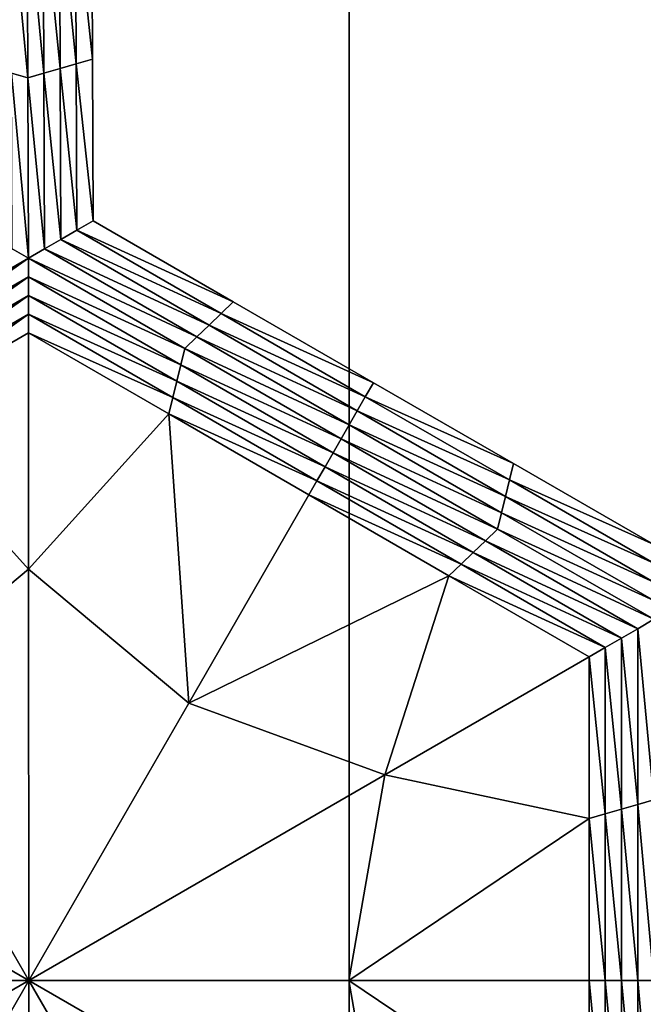
# Model space of a CAD drawing. Extents: x -0.025 to 0.025, y -0.085 to 0.085.
# Drawn here: x -0.002 to -0.001, y 0.064 to 0.065 of the extents above; entities that cross this region are included whole.
import ezdxf

# ---------------------------------------------------------------- set-up
doc = ezdxf.new("R2010")
doc.units = 0
doc.header["$MEASUREMENT"] = 0
doc.layers.get('0').update_dxf_attribs({"linetype": 'CONTINUOUS'})

msp = doc.modelspace()

# ---------------------------------------------------------------- linework, layer by layer
for points in [[(-0.0036911, 0.0572248, 0.0185561), (-0.0018545, 0.0572248, 0.0188285), (-0.0018545, 0.0812399, 0.0188285)], [(-0.0036911, 0.0572248, 0.0185561), (-0.0018545, 0.0812399, 0.0188285), (-0.0036911, 0.0812399, 0.0185561)], [(-0.0018545, 0.0572248, 0.0188285), (0, 0.0572248, 0.0189196), (0, 0.0812399, 0.0189196)], [(-0.0018545, 0.0572248, 0.0188285), (0, 0.0812399, 0.0189196), (-0.0018545, 0.0812399, 0.0188285)], [(0.0013708, 0.0588505, -0.0105683), (-0.0101034, 0.0682671, -0.0105683), (-0.0006868, 0.0797414, -0.0105683)], [(0.0013708, 0.0588505, -0.0105683), (-0.0063166, 0.0611824, -0.0105683), (-0.0101034, 0.0682671, -0.0105683)], [(-0.0023169, 0.0649754, -0.0214494), (-0.0023402, 0.0649821, -0.0214494), (-0.0023412, 0.0652349, -0.0214494)], [(-0.0023169, 0.0649754, -0.0214494), (-0.0023412, 0.0652349, -0.0214494), (-0.0023179, 0.0652349, -0.0214494)], [(-0.0023179, 0.0652349, -0.0214494), (-0.0022946, 0.0652349, -0.0214494), (-0.0022936, 0.0649821, -0.0214494)], [(-0.0023179, 0.0652349, -0.0214494), (-0.0022936, 0.0649821, -0.0214494), (-0.0023169, 0.0649754, -0.0214494)], [(-0.0022946, 0.0652349, -0.0214494), (-0.0022713, 0.0652349, -0.0214494), (-0.0022703, 0.0649888, -0.0214494)], [(-0.0022946, 0.0652349, -0.0214494), (-0.0022703, 0.0649888, -0.0214494), (-0.0022936, 0.0649821, -0.0214494)], [(-0.0022713, 0.0652349, -0.0214494), (-0.002248, 0.0652349, -0.0214494), (-0.0022471, 0.0649956, -0.0214494)], [(-0.0022713, 0.0652349, -0.0214494), (-0.0022471, 0.0649956, -0.0214494), (-0.0022703, 0.0649888, -0.0214494)], [(-0.002248, 0.0652349, -0.0214494), (-0.0022247, 0.0652349, -0.0214494), (-0.0022238, 0.0650023, -0.0214494)], [(-0.002248, 0.0652349, -0.0214494), (-0.0022238, 0.0650023, -0.0214494), (-0.0022471, 0.0649956, -0.0214494)], [(-0.0022247, 0.0652349, -0.0209495), (-0.0022238, 0.0650023, -0.0209495), (-0.0022238, 0.0650023, -0.0211161)], [(-0.0022247, 0.0652349, -0.0209495), (-0.0022238, 0.0650023, -0.0211161), (-0.0022247, 0.0652349, -0.0211161)], [(-0.0022247, 0.0652349, -0.0211161), (-0.0022238, 0.0650023, -0.0211161), (-0.0022238, 0.0650023, -0.0212828)], [(-0.0022247, 0.0652349, -0.0211161), (-0.0022238, 0.0650023, -0.0212828), (-0.0022247, 0.0652349, -0.0212828)], [(-0.0022247, 0.0652349, -0.0207829), (-0.0022238, 0.0650023, -0.0207829), (-0.0022238, 0.0650023, -0.0209495)], [(-0.0022247, 0.0652349, -0.0207829), (-0.0022238, 0.0650023, -0.0209495), (-0.0022247, 0.0652349, -0.0209495)], [(-0.0022247, 0.0652349, -0.0212828), (-0.0022238, 0.0650023, -0.0212828), (-0.0022238, 0.0650023, -0.0214494)], [(-0.0022247, 0.0652349, -0.0212828), (-0.0022238, 0.0650023, -0.0214494), (-0.0022247, 0.0652349, -0.0214494)], [(-0.0022471, 0.0649956, -0.0214494), (-0.0022238, 0.0650023, -0.0214494), (-0.0022229, 0.0647696, -0.0214494)], [(-0.0022238, 0.0650023, -0.0207829), (-0.0022229, 0.0647696, -0.0207829), (-0.0022229, 0.0647696, -0.0209495)], [(-0.0022238, 0.0650023, -0.0207829), (-0.0022229, 0.0647696, -0.0209495), (-0.0022238, 0.0650023, -0.0209495)], [(-0.0022238, 0.0650023, -0.0209495), (-0.0022229, 0.0647696, -0.0209495), (-0.0022229, 0.0647696, -0.0211161)], [(-0.0022238, 0.0650023, -0.0209495), (-0.0022229, 0.0647696, -0.0211161), (-0.0022238, 0.0650023, -0.0211161)], [(-0.0022238, 0.0650023, -0.0211161), (-0.0022229, 0.0647696, -0.0211161), (-0.0022229, 0.0647696, -0.0212828)], [(-0.0022238, 0.0650023, -0.0211161), (-0.0022229, 0.0647696, -0.0212828), (-0.0022238, 0.0650023, -0.0212828)], [(-0.0022238, 0.0650023, -0.0212828), (-0.0022229, 0.0647696, -0.0212828), (-0.0022229, 0.0647696, -0.0214494)], [(-0.0022238, 0.0650023, -0.0212828), (-0.0022229, 0.0647696, -0.0214494), (-0.0022238, 0.0650023, -0.0214494)], [(-0.0022936, 0.0649821, -0.0214494), (-0.0022703, 0.0649888, -0.0214494), (-0.0022694, 0.0647428, -0.0214494)], [(-0.0022703, 0.0649888, -0.0214494), (-0.0022471, 0.0649956, -0.0214494), (-0.0022462, 0.0647562, -0.0214494)], [(-0.0022703, 0.0649888, -0.0214494), (-0.0022462, 0.0647562, -0.0214494), (-0.0022694, 0.0647428, -0.0214494)], [(-0.0022471, 0.0649956, -0.0214494), (-0.0022229, 0.0647696, -0.0214494), (-0.0022462, 0.0647562, -0.0214494)], [(-0.0023159, 0.0647159, -0.0214494), (-0.0023392, 0.0647294, -0.0214494), (-0.0023402, 0.0649821, -0.0214494)], [(-0.0023159, 0.0647159, -0.0214494), (-0.0023402, 0.0649821, -0.0214494), (-0.0023169, 0.0649754, -0.0214494)], [(-0.0023169, 0.0649754, -0.0214494), (-0.0022936, 0.0649821, -0.0214494), (-0.0022926, 0.0647294, -0.0214494)], [(-0.0023169, 0.0649754, -0.0214494), (-0.0022926, 0.0647294, -0.0214494), (-0.0023159, 0.0647159, -0.0214494)], [(-0.0022936, 0.0649821, -0.0214494), (-0.0022694, 0.0647428, -0.0214494), (-0.0022926, 0.0647294, -0.0214494)], [(-0.0022462, 0.0647562, -0.0214494), (-0.0022229, 0.0647696, -0.0214494), (-0.0020212, 0.0646532, -0.0214494)], [(-0.0022229, 0.0647696, -0.0207829), (-0.0020212, 0.0646532, -0.0207829), (-0.0020212, 0.0646532, -0.0209495)], [(-0.0022229, 0.0647696, -0.0207829), (-0.0020212, 0.0646532, -0.0209495), (-0.0022229, 0.0647696, -0.0209495)], [(-0.0022229, 0.0647696, -0.0212828), (-0.0020212, 0.0646532, -0.0212828), (-0.0020212, 0.0646532, -0.0214494)], [(-0.0022229, 0.0647696, -0.0212828), (-0.0020212, 0.0646532, -0.0214494), (-0.0022229, 0.0647696, -0.0214494)], [(-0.0022229, 0.0647696, -0.0211161), (-0.0020212, 0.0646532, -0.0211161), (-0.0020212, 0.0646532, -0.0212828)], [(-0.0022229, 0.0647696, -0.0211161), (-0.0020212, 0.0646532, -0.0212828), (-0.0022229, 0.0647696, -0.0212828)], [(-0.0022229, 0.0647696, -0.0209495), (-0.0020212, 0.0646532, -0.0209495), (-0.0020212, 0.0646532, -0.0211161)], [(-0.0022229, 0.0647696, -0.0209495), (-0.0020212, 0.0646532, -0.0211161), (-0.0022229, 0.0647696, -0.0211161)], [(-0.0022694, 0.0647428, -0.0214494), (-0.0022462, 0.0647562, -0.0214494), (-0.0020386, 0.0646364, -0.0214494)], [(-0.0022462, 0.0647562, -0.0214494), (-0.0020212, 0.0646532, -0.0214494), (-0.0020386, 0.0646364, -0.0214494)], [(-0.0022926, 0.0647294, -0.0214494), (-0.0022694, 0.0647428, -0.0214494), (-0.002056, 0.0646196, -0.0214494)], [(-0.0022694, 0.0647428, -0.0214494), (-0.0020386, 0.0646364, -0.0214494), (-0.002056, 0.0646196, -0.0214494)], [(-0.0025409, 0.064586, -0.0214494), (-0.0023392, 0.0647294, -0.0214494), (-0.0023159, 0.0647159, -0.0214494)], [(-0.0023159, 0.0647159, -0.0214494), (-0.0022926, 0.0647294, -0.0214494), (-0.0020734, 0.0646028, -0.0214494)], [(-0.0022926, 0.0647294, -0.0214494), (-0.002056, 0.0646196, -0.0214494), (-0.0020734, 0.0646028, -0.0214494)], [(-0.0023159, 0.0647159, -0.0214494), (-0.002535, 0.0645625, -0.0214494), (-0.0025409, 0.064586, -0.0214494)], [(-0.0023159, 0.0647159, -0.0214494), (-0.0023159, 0.064689, -0.0214494), (-0.002535, 0.0645625, -0.0214494)], [(-0.0023159, 0.0647159, -0.0214494), (-0.0020734, 0.0646028, -0.0214494), (-0.0020909, 0.064586, -0.0214494)], [(-0.0020909, 0.064586, -0.0214494), (-0.0023159, 0.064689, -0.0214494), (-0.0023159, 0.0647159, -0.0214494)], [(-0.0023159, 0.064689, -0.0214494), (-0.0025292, 0.0645389, -0.0214494), (-0.002535, 0.0645625, -0.0214494)], [(-0.0023159, 0.064689, -0.0214494), (-0.0023159, 0.0646621, -0.0214494), (-0.0025292, 0.0645389, -0.0214494)], [(-0.0020967, 0.0645625, -0.0214494), (-0.0023159, 0.0646621, -0.0214494), (-0.0023159, 0.064689, -0.0214494)], [(-0.0020909, 0.064586, -0.0214494), (-0.0020967, 0.0645625, -0.0214494), (-0.0023159, 0.064689, -0.0214494)], [(-0.0023159, 0.0646621, -0.0214494), (-0.0025234, 0.0645154, -0.0214494), (-0.0025292, 0.0645389, -0.0214494)], [(-0.0023159, 0.0646621, -0.0214494), (-0.0023158, 0.0646352, -0.0214494), (-0.0025234, 0.0645154, -0.0214494)], [(-0.0021025, 0.0645389, -0.0214494), (-0.0023158, 0.0646352, -0.0214494), (-0.0023159, 0.0646621, -0.0214494)], [(-0.0020967, 0.0645625, -0.0214494), (-0.0021025, 0.0645389, -0.0214494), (-0.0023159, 0.0646621, -0.0214494)], [(-0.0020386, 0.0646364, -0.0214494), (-0.0020212, 0.0646532, -0.0214494), (-0.0018195, 0.0645367, -0.0214494)], [(-0.0020212, 0.0646532, -0.0209495), (-0.0018195, 0.0645367, -0.0209495), (-0.0018195, 0.0645367, -0.0211161)], [(-0.0020212, 0.0646532, -0.0209495), (-0.0018195, 0.0645367, -0.0211161), (-0.0020212, 0.0646532, -0.0211161)], [(-0.0020212, 0.0646532, -0.0211161), (-0.0018195, 0.0645367, -0.0211161), (-0.0018195, 0.0645367, -0.0212828)], [(-0.0020212, 0.0646532, -0.0211161), (-0.0018195, 0.0645367, -0.0212828), (-0.0020212, 0.0646532, -0.0212828)], [(-0.0020212, 0.0646532, -0.0207829), (-0.0018195, 0.0645367, -0.0207829), (-0.0018195, 0.0645367, -0.0209495)], [(-0.0020212, 0.0646532, -0.0207829), (-0.0018195, 0.0645367, -0.0209495), (-0.0020212, 0.0646532, -0.0209495)], [(-0.0020212, 0.0646532, -0.0212828), (-0.0018195, 0.0645367, -0.0212828), (-0.0018195, 0.0645367, -0.0214494)], [(-0.0020212, 0.0646532, -0.0212828), (-0.0018195, 0.0645367, -0.0214494), (-0.0020212, 0.0646532, -0.0214494)], [(-0.0023158, 0.0646352, -0.0214494), (-0.0025175, 0.0644919, -0.0214494), (-0.0025234, 0.0645154, -0.0214494)], [(-0.0023158, 0.0646352, -0.0214494), (-0.0023158, 0.0646083, -0.0214494), (-0.0025175, 0.0644919, -0.0214494)], [(-0.0021083, 0.0645154, -0.0214494), (-0.0023158, 0.0646083, -0.0214494), (-0.0023158, 0.0646352, -0.0214494)], [(-0.0021025, 0.0645389, -0.0214494), (-0.0021083, 0.0645154, -0.0214494), (-0.0023158, 0.0646352, -0.0214494)], [(-0.002056, 0.0646196, -0.0214494), (-0.0020386, 0.0646364, -0.0214494), (-0.0018311, 0.0645166, -0.0214494)], [(-0.0020386, 0.0646364, -0.0214494), (-0.0018195, 0.0645367, -0.0214494), (-0.0018311, 0.0645166, -0.0214494)], [(-0.0020734, 0.0646028, -0.0214494), (-0.002056, 0.0646196, -0.0214494), (-0.0018427, 0.0644964, -0.0214494)], [(-0.002056, 0.0646196, -0.0214494), (-0.0018311, 0.0645166, -0.0214494), (-0.0018427, 0.0644964, -0.0214494)], [(-0.0023158, 0.0646083, -0.0210799), (-0.0023158, 0.0642687, -0.0210799), (-0.0025175, 0.0644919, -0.0210799)], [(-0.0023158, 0.0646083, -0.0210799), (-0.0025175, 0.0644919, -0.0210799), (-0.0025175, 0.0644919, -0.0211723)], [(-0.0023158, 0.0646083, -0.0210799), (-0.0025175, 0.0644919, -0.0211723), (-0.0023158, 0.0646083, -0.0211723)], [(-0.0023158, 0.0646083, -0.021357), (-0.0025175, 0.0644919, -0.021357), (-0.0025175, 0.0644919, -0.0214494)], [(-0.0023158, 0.0646083, -0.021357), (-0.0025175, 0.0644919, -0.0214494), (-0.0023158, 0.0646083, -0.0214494)], [(-0.0023158, 0.0646083, -0.0212647), (-0.0025175, 0.0644919, -0.0212647), (-0.0025175, 0.0644919, -0.021357)], [(-0.0023158, 0.0646083, -0.0212647), (-0.0025175, 0.0644919, -0.021357), (-0.0023158, 0.0646083, -0.021357)], [(-0.0023158, 0.0646083, -0.0211723), (-0.0025175, 0.0644919, -0.0211723), (-0.0025175, 0.0644919, -0.0212647)], [(-0.0023158, 0.0646083, -0.0211723), (-0.0025175, 0.0644919, -0.0212647), (-0.0023158, 0.0646083, -0.0212647)], [(-0.0021083, 0.0645154, -0.0214494), (-0.0021141, 0.0644919, -0.0214494), (-0.0023158, 0.0646083, -0.0214494)], [(-0.0023158, 0.0646083, -0.0210799), (-0.0021141, 0.0644919, -0.0210799), (-0.0023158, 0.0642687, -0.0210799)], [(-0.0021141, 0.0644919, -0.0210799), (-0.0023158, 0.0646083, -0.0210799), (-0.0023158, 0.0646083, -0.0211723)], [(-0.0021141, 0.0644919, -0.0210799), (-0.0023158, 0.0646083, -0.0211723), (-0.0021141, 0.0644919, -0.0211723)], [(-0.0021141, 0.0644919, -0.0211723), (-0.0023158, 0.0646083, -0.0211723), (-0.0023158, 0.0646083, -0.0212647)], [(-0.0021141, 0.0644919, -0.0211723), (-0.0023158, 0.0646083, -0.0212647), (-0.0021141, 0.0644919, -0.0212647)], [(-0.0021141, 0.0644919, -0.0212647), (-0.0023158, 0.0646083, -0.0212647), (-0.0023158, 0.0646083, -0.021357)], [(-0.0021141, 0.0644919, -0.0212647), (-0.0023158, 0.0646083, -0.021357), (-0.0021141, 0.0644919, -0.021357)], [(-0.0021141, 0.0644919, -0.021357), (-0.0023158, 0.0646083, -0.021357), (-0.0023158, 0.0646083, -0.0214494)], [(-0.0021141, 0.0644919, -0.021357), (-0.0023158, 0.0646083, -0.0214494), (-0.0021141, 0.0644919, -0.0214494)], [(-0.0020909, 0.064586, -0.0214494), (-0.0020734, 0.0646028, -0.0214494), (-0.0018543, 0.0644763, -0.0214494)], [(-0.0020734, 0.0646028, -0.0214494), (-0.0018427, 0.0644964, -0.0214494), (-0.0018543, 0.0644763, -0.0214494)], [(-0.0018659, 0.0644561, -0.0214494), (-0.0020967, 0.0645625, -0.0214494), (-0.0020909, 0.064586, -0.0214494)], [(-0.0020909, 0.064586, -0.0214494), (-0.0018543, 0.0644763, -0.0214494), (-0.0018659, 0.0644561, -0.0214494)], [(-0.0018775, 0.0644359, -0.0214494), (-0.0021025, 0.0645389, -0.0214494), (-0.0020967, 0.0645625, -0.0214494)], [(-0.0018659, 0.0644561, -0.0214494), (-0.0018775, 0.0644359, -0.0214494), (-0.0020967, 0.0645625, -0.0214494)], [(-0.0018891, 0.0644158, -0.0214494), (-0.0021083, 0.0645154, -0.0214494), (-0.0021025, 0.0645389, -0.0214494)], [(-0.0018775, 0.0644359, -0.0214494), (-0.0018891, 0.0644158, -0.0214494), (-0.0021025, 0.0645389, -0.0214494)], [(-0.0018311, 0.0645166, -0.0214494), (-0.0018195, 0.0645367, -0.0214494), (-0.0016178, 0.0644203, -0.0214494)], [(-0.0018195, 0.0645367, -0.0209495), (-0.0016178, 0.0644203, -0.0209495), (-0.0016178, 0.0644203, -0.0211161)], [(-0.0018195, 0.0645367, -0.0209495), (-0.0016178, 0.0644203, -0.0211161), (-0.0018195, 0.0645367, -0.0211161)], [(-0.0018195, 0.0645367, -0.0211161), (-0.0016178, 0.0644203, -0.0211161), (-0.0016178, 0.0644203, -0.0212828)], [(-0.0018195, 0.0645367, -0.0211161), (-0.0016178, 0.0644203, -0.0212828), (-0.0018195, 0.0645367, -0.0212828)], [(-0.0018195, 0.0645367, -0.0207829), (-0.0016178, 0.0644203, -0.0207829), (-0.0016178, 0.0644203, -0.0209495)], [(-0.0018195, 0.0645367, -0.0207829), (-0.0016178, 0.0644203, -0.0209495), (-0.0018195, 0.0645367, -0.0209495)], [(-0.0018195, 0.0645367, -0.0212828), (-0.0016178, 0.0644203, -0.0212828), (-0.0016178, 0.0644203, -0.0214494)], [(-0.0018195, 0.0645367, -0.0212828), (-0.0016178, 0.0644203, -0.0214494), (-0.0018195, 0.0645367, -0.0214494)], [(-0.0019008, 0.0643956, -0.0214494), (-0.0021141, 0.0644919, -0.0214494), (-0.0021083, 0.0645154, -0.0214494)], [(-0.0018891, 0.0644158, -0.0214494), (-0.0019008, 0.0643956, -0.0214494), (-0.0021083, 0.0645154, -0.0214494)], [(-0.0018427, 0.0644964, -0.0214494), (-0.0018311, 0.0645166, -0.0214494), (-0.0016236, 0.0643968, -0.0214494)], [(-0.0018311, 0.0645166, -0.0214494), (-0.0016178, 0.0644203, -0.0214494), (-0.0016236, 0.0643968, -0.0214494)], [(-0.0025175, 0.0644919, -0.0210799), (-0.0023158, 0.0642687, -0.0210799), (-0.0025462, 0.0640758, -0.0210799)], [(-0.0021141, 0.0644919, -0.0210799), (-0.0020853, 0.0640758, -0.0210799), (-0.0023158, 0.0642687, -0.0210799)], [(-0.0019008, 0.0643956, -0.0214494), (-0.0019124, 0.0643754, -0.0214494), (-0.0021141, 0.0644919, -0.0214494)], [(-0.0021141, 0.0644919, -0.0210799), (-0.0019124, 0.0643754, -0.0210799), (-0.0020853, 0.0640758, -0.0210799)], [(-0.0019124, 0.0643754, -0.0211723), (-0.0021141, 0.0644919, -0.0211723), (-0.0021141, 0.0644919, -0.0212647)], [(-0.0019124, 0.0643754, -0.0211723), (-0.0021141, 0.0644919, -0.0212647), (-0.0019124, 0.0643754, -0.0212647)], [(-0.0019124, 0.0643754, -0.0212647), (-0.0021141, 0.0644919, -0.0212647), (-0.0021141, 0.0644919, -0.021357)], [(-0.0019124, 0.0643754, -0.0212647), (-0.0021141, 0.0644919, -0.021357), (-0.0019124, 0.0643754, -0.021357)], [(-0.0019124, 0.0643754, -0.0210799), (-0.0021141, 0.0644919, -0.0210799), (-0.0021141, 0.0644919, -0.0211723)], [(-0.0019124, 0.0643754, -0.0210799), (-0.0021141, 0.0644919, -0.0211723), (-0.0019124, 0.0643754, -0.0211723)], [(-0.0019124, 0.0643754, -0.021357), (-0.0021141, 0.0644919, -0.021357), (-0.0021141, 0.0644919, -0.0214494)], [(-0.0019124, 0.0643754, -0.021357), (-0.0021141, 0.0644919, -0.0214494), (-0.0019124, 0.0643754, -0.0214494)], [(-0.0018543, 0.0644763, -0.0214494), (-0.0018427, 0.0644964, -0.0214494), (-0.0016293, 0.0643732, -0.0214494)], [(-0.0018427, 0.0644964, -0.0214494), (-0.0016236, 0.0643968, -0.0214494), (-0.0016293, 0.0643732, -0.0214494)], [(-0.0018659, 0.0644561, -0.0214494), (-0.0018543, 0.0644763, -0.0214494), (-0.0016351, 0.0643497, -0.0214494)], [(-0.0018543, 0.0644763, -0.0214494), (-0.0016293, 0.0643732, -0.0214494), (-0.0016351, 0.0643497, -0.0214494)], [(-0.0016408, 0.0643262, -0.0214494), (-0.0018775, 0.0644359, -0.0214494), (-0.0018659, 0.0644561, -0.0214494)], [(-0.0018659, 0.0644561, -0.0214494), (-0.0016351, 0.0643497, -0.0214494), (-0.0016408, 0.0643262, -0.0214494)], [(-0.0016583, 0.0643094, -0.0214494), (-0.0018891, 0.0644158, -0.0214494), (-0.0018775, 0.0644359, -0.0214494)], [(-0.0016408, 0.0643262, -0.0214494), (-0.0016583, 0.0643094, -0.0214494), (-0.0018775, 0.0644359, -0.0214494)], [(-0.0016236, 0.0643968, -0.0214494), (-0.0016178, 0.0644203, -0.0214494), (-0.0014161, 0.0643038, -0.0214494)], [(-0.0016178, 0.0644203, -0.0207829), (-0.0014161, 0.0643038, -0.0207829), (-0.0014161, 0.0643038, -0.0209495)], [(-0.0016178, 0.0644203, -0.0207829), (-0.0014161, 0.0643038, -0.0209495), (-0.0016178, 0.0644203, -0.0209495)], [(-0.0016178, 0.0644203, -0.0209495), (-0.0014161, 0.0643038, -0.0209495), (-0.0014161, 0.0643038, -0.0211161)], [(-0.0016178, 0.0644203, -0.0209495), (-0.0014161, 0.0643038, -0.0211161), (-0.0016178, 0.0644203, -0.0211161)], [(-0.0016178, 0.0644203, -0.0211161), (-0.0014161, 0.0643038, -0.0211161), (-0.0014161, 0.0643038, -0.0212828)], [(-0.0016178, 0.0644203, -0.0211161), (-0.0014161, 0.0643038, -0.0212828), (-0.0016178, 0.0644203, -0.0212828)], [(-0.0016178, 0.0644203, -0.0212828), (-0.0014161, 0.0643038, -0.0212828), (-0.0014161, 0.0643038, -0.0214494)], [(-0.0016178, 0.0644203, -0.0212828), (-0.0014161, 0.0643038, -0.0214494), (-0.0016178, 0.0644203, -0.0214494)], [(-0.0016758, 0.0642926, -0.0214494), (-0.0019008, 0.0643956, -0.0214494), (-0.0018891, 0.0644158, -0.0214494)], [(-0.0016583, 0.0643094, -0.0214494), (-0.0016758, 0.0642926, -0.0214494), (-0.0018891, 0.0644158, -0.0214494)], [(-0.0016932, 0.0642758, -0.0214494), (-0.0019124, 0.0643754, -0.0214494), (-0.0019008, 0.0643956, -0.0214494)], [(-0.0016758, 0.0642926, -0.0214494), (-0.0016932, 0.0642758, -0.0214494), (-0.0019008, 0.0643956, -0.0214494)], [(-0.0016293, 0.0643732, -0.0214494), (-0.0016236, 0.0643968, -0.0214494), (-0.001416, 0.064277, -0.0214494)], [(-0.0016236, 0.0643968, -0.0214494), (-0.0014161, 0.0643038, -0.0214494), (-0.001416, 0.064277, -0.0214494)], [(-0.0017107, 0.064259, -0.0210799), (-0.0020853, 0.0640758, -0.0210799), (-0.0019124, 0.0643754, -0.0210799)], [(-0.0016932, 0.0642758, -0.0214494), (-0.0017107, 0.064259, -0.0214494), (-0.0019124, 0.0643754, -0.0214494)], [(-0.0017107, 0.064259, -0.0211723), (-0.0019124, 0.0643754, -0.0211723), (-0.0019124, 0.0643754, -0.0212647)], [(-0.0017107, 0.064259, -0.0211723), (-0.0019124, 0.0643754, -0.0212647), (-0.0017107, 0.064259, -0.0212647)], [(-0.0017107, 0.064259, -0.0212647), (-0.0019124, 0.0643754, -0.0212647), (-0.0019124, 0.0643754, -0.021357)], [(-0.0017107, 0.064259, -0.0212647), (-0.0019124, 0.0643754, -0.021357), (-0.0017107, 0.064259, -0.021357)], [(-0.0017107, 0.064259, -0.0210799), (-0.0019124, 0.0643754, -0.0210799), (-0.0019124, 0.0643754, -0.0211723)], [(-0.0017107, 0.064259, -0.0210799), (-0.0019124, 0.0643754, -0.0211723), (-0.0017107, 0.064259, -0.0211723)], [(-0.0017107, 0.064259, -0.021357), (-0.0019124, 0.0643754, -0.021357), (-0.0019124, 0.0643754, -0.0214494)], [(-0.0017107, 0.064259, -0.021357), (-0.0019124, 0.0643754, -0.0214494), (-0.0017107, 0.064259, -0.0214494)], [(-0.0016351, 0.0643497, -0.0214494), (-0.0016293, 0.0643732, -0.0214494), (-0.001416, 0.06425, -0.0214494)], [(-0.0016293, 0.0643732, -0.0214494), (-0.001416, 0.064277, -0.0214494), (-0.001416, 0.06425, -0.0214494)], [(-0.0016408, 0.0643262, -0.0214494), (-0.0016351, 0.0643497, -0.0214494), (-0.0014159, 0.0642232, -0.0214494)], [(-0.0016351, 0.0643497, -0.0214494), (-0.001416, 0.06425, -0.0214494), (-0.0014159, 0.0642232, -0.0214494)], [(-0.0014158, 0.0641963, -0.0214494), (-0.0016583, 0.0643094, -0.0214494), (-0.0016408, 0.0643262, -0.0214494)], [(-0.0016408, 0.0643262, -0.0214494), (-0.0014159, 0.0642232, -0.0214494), (-0.0014158, 0.0641963, -0.0214494)], [(-0.0014391, 0.0641828, -0.0214494), (-0.0016758, 0.0642926, -0.0214494), (-0.0016583, 0.0643094, -0.0214494)], [(-0.0014158, 0.0641963, -0.0214494), (-0.0014391, 0.0641828, -0.0214494), (-0.0016583, 0.0643094, -0.0214494)], [(-0.0014624, 0.0641694, -0.0214494), (-0.0016932, 0.0642758, -0.0214494), (-0.0016758, 0.0642926, -0.0214494)], [(-0.0014391, 0.0641828, -0.0214494), (-0.0014624, 0.0641694, -0.0214494), (-0.0016758, 0.0642926, -0.0214494)], [(-0.0023158, 0.0642687, -0.0210799), (-0.0023155, 0.0636768, -0.0210799), (-0.0025462, 0.0640758, -0.0210799)], [(-0.0023158, 0.0642687, -0.0210799), (-0.0020853, 0.0640758, -0.0210799), (-0.0023155, 0.0636768, -0.0210799)], [(-0.0014857, 0.0641559, -0.0214494), (-0.0017107, 0.064259, -0.0214494), (-0.0016932, 0.0642758, -0.0214494)], [(-0.0014624, 0.0641694, -0.0214494), (-0.0014857, 0.0641559, -0.0214494), (-0.0016932, 0.0642758, -0.0214494)], [(-0.0017107, 0.064259, -0.0210799), (-0.0018031, 0.0639727, -0.0210799), (-0.0020853, 0.0640758, -0.0210799)], [(-0.001509, 0.0641425, -0.0210799), (-0.0018031, 0.0639727, -0.0210799), (-0.0017107, 0.064259, -0.0210799)], [(-0.0014857, 0.0641559, -0.0214494), (-0.001509, 0.0641425, -0.0214494), (-0.0017107, 0.064259, -0.0214494)], [(-0.001509, 0.0641425, -0.0210799), (-0.0017107, 0.064259, -0.0210799), (-0.0017107, 0.064259, -0.0211723)], [(-0.001509, 0.0641425, -0.0210799), (-0.0017107, 0.064259, -0.0211723), (-0.001509, 0.0641425, -0.0211723)], [(-0.001509, 0.0641425, -0.021357), (-0.0017107, 0.064259, -0.021357), (-0.0017107, 0.064259, -0.0214494)], [(-0.001509, 0.0641425, -0.021357), (-0.0017107, 0.064259, -0.0214494), (-0.001509, 0.0641425, -0.0214494)], [(-0.001509, 0.0641425, -0.0212647), (-0.0017107, 0.064259, -0.0212647), (-0.0017107, 0.064259, -0.021357)], [(-0.001509, 0.0641425, -0.0212647), (-0.0017107, 0.064259, -0.021357), (-0.001509, 0.0641425, -0.021357)], [(-0.001509, 0.0641425, -0.0211723), (-0.0017107, 0.064259, -0.0211723), (-0.0017107, 0.064259, -0.0212647)], [(-0.001509, 0.0641425, -0.0211723), (-0.0017107, 0.064259, -0.0212647), (-0.001509, 0.0641425, -0.0212647)], [(-0.0014158, 0.0639365, -0.0214494), (-0.0014391, 0.0641828, -0.0214494), (-0.0014158, 0.0641963, -0.0214494)], [(-0.0014391, 0.0639298, -0.0214494), (-0.0014624, 0.0641694, -0.0214494), (-0.0014391, 0.0641828, -0.0214494)], [(-0.0014158, 0.0639365, -0.0214494), (-0.0014391, 0.0639298, -0.0214494), (-0.0014391, 0.0641828, -0.0214494)], [(-0.0014624, 0.063923, -0.0214494), (-0.0014857, 0.0641559, -0.0214494), (-0.0014624, 0.0641694, -0.0214494)], [(-0.0014391, 0.0639298, -0.0214494), (-0.0014624, 0.063923, -0.0214494), (-0.0014624, 0.0641694, -0.0214494)], [(-0.0014857, 0.0639163, -0.0214494), (-0.001509, 0.0641425, -0.0214494), (-0.0014857, 0.0641559, -0.0214494)], [(-0.0014624, 0.063923, -0.0214494), (-0.0014857, 0.0639163, -0.0214494), (-0.0014857, 0.0641559, -0.0214494)], [(-0.001509, 0.0641425, -0.0210799), (-0.001509, 0.0639096, -0.0210799), (-0.0018031, 0.0639727, -0.0210799)], [(-0.0014857, 0.0639163, -0.0214494), (-0.001509, 0.0639096, -0.0214494), (-0.001509, 0.0641425, -0.0214494)], [(-0.001509, 0.0639096, -0.0210799), (-0.001509, 0.0641425, -0.0210799), (-0.001509, 0.0641425, -0.0211723)], [(-0.001509, 0.0639096, -0.0210799), (-0.001509, 0.0641425, -0.0211723), (-0.001509, 0.0639096, -0.0211723)], [(-0.001509, 0.0639096, -0.0211723), (-0.001509, 0.0641425, -0.0211723), (-0.001509, 0.0641425, -0.0212647)], [(-0.001509, 0.0639096, -0.0211723), (-0.001509, 0.0641425, -0.0212647), (-0.001509, 0.0639096, -0.0212647)], [(-0.001509, 0.0639096, -0.0212647), (-0.001509, 0.0641425, -0.0212647), (-0.001509, 0.0641425, -0.021357)], [(-0.001509, 0.0639096, -0.0212647), (-0.001509, 0.0641425, -0.021357), (-0.001509, 0.0639096, -0.021357)], [(-0.001509, 0.0639096, -0.021357), (-0.001509, 0.0641425, -0.021357), (-0.001509, 0.0641425, -0.0214494)], [(-0.001509, 0.0639096, -0.021357), (-0.001509, 0.0641425, -0.0214494), (-0.001509, 0.0639096, -0.0214494)], [(-0.0028284, 0.0639727, -0.0210799), (-0.0025462, 0.0640758, -0.0210799), (-0.0023155, 0.0636768, -0.0210799)], [(-0.0018031, 0.0639727, -0.0210799), (-0.0023155, 0.0636768, -0.0210799), (-0.0020853, 0.0640758, -0.0210799)], [(-0.0028284, 0.0639727, -0.0210799), (-0.0023155, 0.0636768, -0.0210799), (-0.0027765, 0.0636767, -0.0210799)], [(-0.0018031, 0.0639727, -0.0210799), (-0.0018548, 0.0636767, -0.0210799), (-0.0023155, 0.0636768, -0.0210799)], [(-0.001509, 0.0639096, -0.0210799), (-0.0018548, 0.0636767, -0.0210799), (-0.0018031, 0.0639727, -0.0210799)], [(-0.0014624, 0.0636767, -0.0214494), (-0.0014857, 0.0639163, -0.0214494), (-0.0014624, 0.063923, -0.0214494)], [(-0.0014391, 0.0636766, -0.0214494), (-0.0014624, 0.063923, -0.0214494), (-0.0014391, 0.0639298, -0.0214494)], [(-0.0014391, 0.0636766, -0.0214494), (-0.0014624, 0.0636767, -0.0214494), (-0.0014624, 0.063923, -0.0214494)], [(-0.0014158, 0.0636766, -0.0214494), (-0.0014391, 0.0639298, -0.0214494), (-0.0014158, 0.0639365, -0.0214494)], [(-0.0014158, 0.0636766, -0.0214494), (-0.0014391, 0.0636766, -0.0214494), (-0.0014391, 0.0639298, -0.0214494)], [(-0.001509, 0.0639096, -0.0210799), (-0.001509, 0.0636767, -0.0210799), (-0.0018548, 0.0636767, -0.0210799)], [(-0.0014857, 0.0636767, -0.0214494), (-0.001509, 0.0639096, -0.0214494), (-0.0014857, 0.0639163, -0.0214494)], [(-0.0014857, 0.0636767, -0.0214494), (-0.001509, 0.0636767, -0.0214494), (-0.001509, 0.0639096, -0.0214494)], [(-0.001509, 0.0636767, -0.0211723), (-0.001509, 0.0639096, -0.0211723), (-0.001509, 0.0639096, -0.0212647)], [(-0.001509, 0.0636767, -0.0211723), (-0.001509, 0.0639096, -0.0212647), (-0.001509, 0.0636767, -0.0212647)], [(-0.001509, 0.0636767, -0.0212647), (-0.001509, 0.0639096, -0.0212647), (-0.001509, 0.0639096, -0.021357)], [(-0.001509, 0.0636767, -0.0212647), (-0.001509, 0.0639096, -0.021357), (-0.001509, 0.0636767, -0.021357)], [(-0.001509, 0.0636767, -0.0210799), (-0.001509, 0.0639096, -0.0210799), (-0.001509, 0.0639096, -0.0211723)], [(-0.001509, 0.0636767, -0.0210799), (-0.001509, 0.0639096, -0.0211723), (-0.001509, 0.0636767, -0.0211723)], [(-0.001509, 0.0636767, -0.021357), (-0.001509, 0.0639096, -0.021357), (-0.001509, 0.0639096, -0.0214494)], [(-0.001509, 0.0636767, -0.021357), (-0.001509, 0.0639096, -0.0214494), (-0.001509, 0.0636767, -0.0214494)], [(-0.0014624, 0.0636767, -0.0214494), (-0.0014857, 0.0636767, -0.0214494), (-0.0014857, 0.0639163, -0.0214494)], [(-0.0028282, 0.0633808, -0.0210799), (-0.0027765, 0.0636767, -0.0210799), (-0.0023155, 0.0636768, -0.0210799)], [(-0.0028282, 0.0633808, -0.0210799), (-0.0023155, 0.0636768, -0.0210799), (-0.0025456, 0.0632777, -0.0210799)], [(-0.0023149, 0.063085, -0.0210799), (-0.0025456, 0.0632777, -0.0210799), (-0.0023155, 0.0636768, -0.0210799)], [(-0.0018029, 0.0633808, -0.0210799), (-0.0020848, 0.0632777, -0.0210799), (-0.0023155, 0.0636768, -0.0210799)], [(-0.0018029, 0.0633808, -0.0210799), (-0.0023155, 0.0636768, -0.0210799), (-0.0018548, 0.0636767, -0.0210799)], [(-0.0023149, 0.063085, -0.0210799), (-0.0023155, 0.0636768, -0.0210799), (-0.0020848, 0.0632777, -0.0210799)], [(-0.001509, 0.0634437, -0.0210799), (-0.0018029, 0.0633808, -0.0210799), (-0.0018548, 0.0636767, -0.0210799)], [(-0.001509, 0.0634437, -0.0210799), (-0.0018548, 0.0636767, -0.0210799), (-0.001509, 0.0636767, -0.0210799)], [(-0.0014857, 0.063437, -0.0214494), (-0.001509, 0.0634437, -0.0214494), (-0.001509, 0.0636767, -0.0214494)], [(-0.0014857, 0.063437, -0.0214494), (-0.001509, 0.0636767, -0.0214494), (-0.0014857, 0.0636767, -0.0214494)], [(-0.001509, 0.0634437, -0.0211723), (-0.001509, 0.0636767, -0.0211723), (-0.001509, 0.0636767, -0.0212647)], [(-0.001509, 0.0634437, -0.0211723), (-0.001509, 0.0636767, -0.0212647), (-0.001509, 0.0634437, -0.0212647)], [(-0.001509, 0.0634437, -0.0212647), (-0.001509, 0.0636767, -0.0212647), (-0.001509, 0.0636767, -0.021357)], [(-0.001509, 0.0634437, -0.0212647), (-0.001509, 0.0636767, -0.021357), (-0.001509, 0.0634437, -0.021357)], [(-0.001509, 0.0634437, -0.0210799), (-0.001509, 0.0636767, -0.0210799), (-0.001509, 0.0636767, -0.0211723)], [(-0.001509, 0.0634437, -0.0210799), (-0.001509, 0.0636767, -0.0211723), (-0.001509, 0.0634437, -0.0211723)], [(-0.001509, 0.0634437, -0.021357), (-0.001509, 0.0636767, -0.021357), (-0.001509, 0.0636767, -0.0214494)], [(-0.001509, 0.0634437, -0.021357), (-0.001509, 0.0636767, -0.0214494), (-0.001509, 0.0634437, -0.0214494)], [(-0.0014624, 0.0634303, -0.0214494), (-0.0014857, 0.063437, -0.0214494), (-0.0014857, 0.0636767, -0.0214494)], [(-0.0014624, 0.0634303, -0.0214494), (-0.0014857, 0.0636767, -0.0214494), (-0.0014624, 0.0636767, -0.0214494)], [(-0.0014391, 0.0634236, -0.0214494), (-0.0014624, 0.0634303, -0.0214494), (-0.0014624, 0.0636767, -0.0214494)], [(-0.0014391, 0.0634236, -0.0214494), (-0.0014624, 0.0636767, -0.0214494), (-0.0014391, 0.0636766, -0.0214494)], [(-0.0014158, 0.0634168, -0.0214494), (-0.0014391, 0.0634236, -0.0214494), (-0.0014391, 0.0636766, -0.0214494)], [(-0.0014158, 0.0634168, -0.0214494), (-0.0014391, 0.0636766, -0.0214494), (-0.0014158, 0.0636766, -0.0214494)]]:
    msp.add_3dface(points)

doc.saveas('drawing.dxf')
